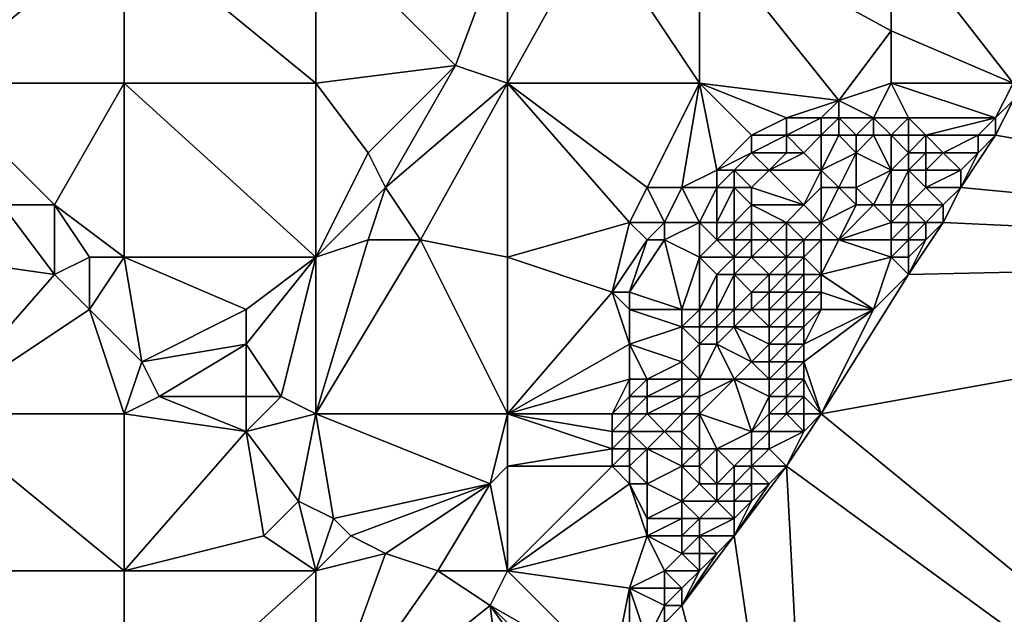
# Model space of a CAD drawing. Units: metres. Extents: x 78750 to 79375, y 345000 to 345500.
# Drawn here: x 79054 to 79110, y 345230 to 345264 of the extents above; entities that cross this region are included whole.
import ezdxf

# ---------------------------------------------------------------- set-up
doc = ezdxf.new("R2010")
doc.units = ezdxf.units.M
doc.layers.add('Terrain', color=15, linetype='Continuous')

msp = doc.modelspace()

# ---------------------------------------------------------------- linework, layer by layer
at = {"layer": 'Terrain'}
for points in [[(79049, 345260, 251.74), (79060, 345260, 251.44), (79060, 345269, 250.94), (79049, 345260, 251.74)], [(79049, 345269, 251.16), (79049, 345260, 251.74), (79060, 345269, 250.94), (79049, 345269, 251.16)], [(79060, 345269, 250.94), (79060, 345260, 251.44), (79071, 345260, 251.19), (79060, 345269, 250.94)], [(79071, 345269, 250.67), (79060, 345269, 250.94), (79071, 345260, 251.19), (79071, 345269, 250.67)], [(79071, 345269, 250.67), (79071, 345260, 251.19), (79079, 345261, 250.92), (79071, 345269, 250.67)], [(79082, 345269, 250.4), (79071, 345269, 250.67), (79079, 345261, 250.92), (79082, 345269, 250.4)], [(79082, 345269, 250.4), (79079, 345261, 250.92), (79082, 345260, 251.06), (79082, 345269, 250.4)], [(79082, 345269, 250.4), (79082, 345260, 251.06), (79087, 345269, 250.4), (79082, 345269, 250.4)], [(79087, 345269, 250.4), (79082, 345260, 251.06), (79093, 345260, 250.48), (79087, 345269, 250.4)], [(79093, 345269, 250.16), (79087, 345269, 250.4), (79093, 345260, 250.48), (79093, 345269, 250.16)], [(79101, 345259, 249.94), (79093, 345269, 250.16), (79093, 345260, 250.48), (79101, 345259, 249.94)], [(79104, 345263, 249.9), (79093, 345269, 250.16), (79101, 345259, 249.94), (79104, 345263, 249.9)], [(79104, 345269, 249.73), (79093, 345269, 250.16), (79104, 345263, 249.9), (79104, 345269, 249.73)], [(79104, 345269, 249.73), (79104, 345263, 249.9), (79111, 345260, 249.87), (79104, 345269, 249.73)], [(79115, 345269, 249.42), (79104, 345269, 249.73), (79111, 345260, 249.87), (79115, 345269, 249.42)], [(79104, 345260, 249.81), (79104, 345263, 249.9), (79101, 345259, 249.94), (79104, 345260, 249.81)], [(79111, 345260, 249.87), (79104, 345263, 249.9), (79104, 345260, 249.81), (79111, 345260, 249.87)], [(79079, 345261, 250.92), (79071, 345260, 251.19), (79074, 345256, 251.43), (79079, 345261, 250.92)], [(79079, 345261, 250.92), (79074, 345256, 251.43), (79075, 345254, 251.41), (79079, 345261, 250.92)], [(79082, 345260, 251.06), (79079, 345261, 250.92), (79075, 345254, 251.41), (79082, 345260, 251.06)], [(79049, 345260, 251.74), (79053, 345253, 252.21), (79056, 345253, 251.88), (79049, 345260, 251.74)], [(79049, 345260, 251.74), (79056, 345253, 251.88), (79060, 345260, 251.44), (79049, 345260, 251.74)], [(79060, 345260, 251.44), (79056, 345253, 251.88), (79060, 345250, 251.99), (79060, 345260, 251.44)], [(79060, 345260, 251.44), (79060, 345250, 251.99), (79071, 345250, 251.8), (79060, 345260, 251.44)], [(79071, 345260, 251.19), (79060, 345260, 251.44), (79071, 345250, 251.8), (79071, 345260, 251.19)], [(79074, 345256, 251.43), (79071, 345260, 251.19), (79071, 345250, 251.8), (79074, 345256, 251.43)], [(79082, 345260, 251.06), (79075, 345254, 251.41), (79077, 345251, 251.71), (79082, 345260, 251.06)], [(79082, 345260, 251.06), (79077, 345251, 251.71), (79082, 345250, 251.52), (79082, 345260, 251.06)], [(79082, 345260, 251.06), (79082, 345250, 251.52), (79089, 345252, 250.96), (79082, 345260, 251.06)], [(79082, 345260, 251.06), (79089, 345252, 250.96), (79090, 345254, 250.84), (79082, 345260, 251.06)], [(79082, 345260, 251.06), (79090, 345254, 250.84), (79093, 345260, 250.48), (79082, 345260, 251.06)], [(79093, 345260, 250.48), (79090, 345254, 250.84), (79092, 345254, 250.55), (79093, 345260, 250.48)], [(79094, 345255, 250.52), (79093, 345260, 250.48), (79092, 345254, 250.55), (79094, 345255, 250.52)], [(79094, 345255, 250.52), (79096, 345257, 250.24), (79093, 345260, 250.48), (79094, 345255, 250.52)], [(79096, 345257, 250.24), (79098, 345258, 250.08), (79093, 345260, 250.48), (79096, 345257, 250.24)], [(79098, 345258, 250.08), (79101, 345259, 249.94), (79093, 345260, 250.48), (79098, 345258, 250.08)], [(79104, 345260, 249.81), (79101, 345259, 249.94), (79103, 345258, 249.65), (79104, 345260, 249.81)], [(79104, 345260, 249.81), (79103, 345258, 249.65), (79105, 345258, 249.49), (79104, 345260, 249.81)], [(79104, 345260, 249.81), (79105, 345258, 249.49), (79110, 345258, 249.78), (79104, 345260, 249.81)], [(79111, 345260, 249.87), (79104, 345260, 249.81), (79110, 345258, 249.78), (79111, 345260, 249.87)], [(79111, 345260, 249.87), (79110, 345258, 249.78), (79111, 345259, 249.89), (79111, 345260, 249.87)], [(79100, 345258, 249.79), (79101, 345259, 249.94), (79098, 345258, 250.08), (79100, 345258, 249.79)], [(79101, 345258, 249.85), (79101, 345259, 249.94), (79100, 345258, 249.79), (79101, 345258, 249.85)], [(79103, 345258, 249.65), (79101, 345259, 249.94), (79101, 345258, 249.85), (79103, 345258, 249.65)], [(79110, 345257, 249.6), (79111, 345259, 249.89), (79110, 345258, 249.78), (79110, 345257, 249.6)], [(79150, 345250, 248.857), (79111, 345259, 249.89), (79110, 345257, 249.6), (79150, 345250, 248.857)], [(79098, 345257, 249.93), (79098, 345258, 250.08), (79096, 345257, 250.24), (79098, 345257, 249.93)], [(79100, 345257, 249.5), (79100, 345258, 249.79), (79098, 345257, 249.93), (79100, 345257, 249.5)], [(79098, 345257, 249.93), (79100, 345258, 249.79), (79098, 345258, 250.08), (79098, 345257, 249.93)], [(79101, 345257, 249.54), (79101, 345258, 249.85), (79100, 345257, 249.5), (79101, 345257, 249.54)], [(79100, 345257, 249.5), (79101, 345258, 249.85), (79100, 345258, 249.79), (79100, 345257, 249.5)], [(79102, 345257, 249.47), (79101, 345258, 249.85), (79101, 345257, 249.54), (79102, 345257, 249.47)], [(79102, 345257, 249.47), (79103, 345258, 249.65), (79101, 345258, 249.85), (79102, 345257, 249.47)], [(79103, 345257, 249.3), (79103, 345258, 249.65), (79102, 345257, 249.47), (79103, 345257, 249.3)], [(79104, 345257, 249.29), (79103, 345258, 249.65), (79103, 345257, 249.3), (79104, 345257, 249.29)], [(79105, 345258, 249.49), (79103, 345258, 249.65), (79104, 345257, 249.29), (79105, 345258, 249.49)], [(79105, 345257, 248.98), (79105, 345258, 249.49), (79104, 345257, 249.29), (79105, 345257, 248.98)], [(79106, 345257, 249.21), (79110, 345258, 249.78), (79105, 345258, 249.49), (79106, 345257, 249.21)], [(79106, 345257, 249.21), (79105, 345258, 249.49), (79105, 345257, 248.98), (79106, 345257, 249.21)], [(79109, 345257, 249.55), (79110, 345258, 249.78), (79106, 345257, 249.21), (79109, 345257, 249.55)], [(79110, 345257, 249.6), (79110, 345258, 249.78), (79109, 345257, 249.55), (79110, 345257, 249.6)], [(79094, 345255, 250.52), (79096, 345256, 250.11), (79096, 345257, 250.24), (79094, 345255, 250.52)], [(79098, 345256, 249.61), (79098, 345257, 249.93), (79096, 345256, 250.11), (79098, 345256, 249.61)], [(79096, 345256, 250.11), (79098, 345257, 249.93), (79096, 345257, 250.24), (79096, 345256, 250.11)], [(79099, 345256, 249.26), (79100, 345257, 249.5), (79098, 345257, 249.93), (79099, 345256, 249.26)], [(79099, 345256, 249.26), (79098, 345257, 249.93), (79098, 345256, 249.61), (79099, 345256, 249.26)], [(79100, 345255, 248.66), (79100, 345257, 249.5), (79099, 345256, 249.26), (79100, 345255, 248.66)], [(79100, 345255, 248.66), (79101, 345257, 249.54), (79100, 345257, 249.5), (79100, 345255, 248.66)], [(79100, 345255, 248.66), (79102, 345256, 248.78), (79101, 345257, 249.54), (79100, 345255, 248.66)], [(79102, 345256, 248.78), (79102, 345257, 249.47), (79101, 345257, 249.54), (79102, 345256, 248.78)], [(79104, 345255, 247.62), (79103, 345257, 249.3), (79102, 345256, 248.78), (79104, 345255, 247.62)], [(79102, 345256, 248.78), (79103, 345257, 249.3), (79102, 345257, 249.47), (79102, 345256, 248.78)], [(79104, 345255, 247.62), (79104, 345257, 249.29), (79103, 345257, 249.3), (79104, 345255, 247.62)], [(79105, 345256, 248.22), (79104, 345257, 249.29), (79104, 345255, 247.62), (79105, 345256, 248.22)], [(79105, 345256, 248.22), (79105, 345257, 248.98), (79104, 345257, 249.29), (79105, 345256, 248.22)], [(79106, 345256, 248.65), (79106, 345257, 249.21), (79105, 345256, 248.22), (79106, 345256, 248.65)], [(79105, 345256, 248.22), (79106, 345257, 249.21), (79105, 345257, 248.98), (79105, 345256, 248.22)], [(79107, 345256, 248.88), (79109, 345257, 249.55), (79106, 345257, 249.21), (79107, 345256, 248.88)], [(79107, 345256, 248.88), (79106, 345257, 249.21), (79106, 345256, 248.65), (79107, 345256, 248.88)], [(79109, 345256, 249.33), (79109, 345257, 249.55), (79107, 345256, 248.88), (79109, 345256, 249.33)], [(79108, 345254, 248.31), (79110, 345257, 249.6), (79109, 345256, 249.33), (79108, 345254, 248.31)], [(79150, 345250, 248.857), (79110, 345257, 249.6), (79108, 345254, 248.31), (79150, 345250, 248.857)], [(79109, 345256, 249.33), (79110, 345257, 249.6), (79109, 345257, 249.55), (79109, 345256, 249.33)], [(79075, 345254, 251.41), (79074, 345256, 251.43), (79071, 345250, 251.8), (79075, 345254, 251.41)], [(79095, 345255, 250.19), (79096, 345256, 250.11), (79094, 345255, 250.52), (79095, 345255, 250.19)], [(79097, 345255, 249.44), (79096, 345256, 250.11), (79095, 345255, 250.19), (79097, 345255, 249.44)], [(79097, 345255, 249.44), (79098, 345256, 249.61), (79096, 345256, 250.11), (79097, 345255, 249.44)], [(79100, 345255, 248.66), (79099, 345256, 249.26), (79097, 345255, 249.44), (79100, 345255, 248.66)], [(79097, 345255, 249.44), (79099, 345256, 249.26), (79098, 345256, 249.61), (79097, 345255, 249.44)], [(79101, 345254, 247.99), (79102, 345256, 248.78), (79100, 345255, 248.66), (79101, 345254, 247.99)], [(79102, 345254, 247.8), (79102, 345256, 248.78), (79101, 345254, 247.99), (79102, 345254, 247.8)], [(79102, 345254, 247.8), (79104, 345255, 247.62), (79102, 345256, 248.78), (79102, 345254, 247.8)], [(79105, 345255, 247.42), (79105, 345256, 248.22), (79104, 345255, 247.62), (79105, 345255, 247.42)], [(79106, 345255, 247.78), (79106, 345256, 248.65), (79105, 345255, 247.42), (79106, 345255, 247.78)], [(79105, 345255, 247.42), (79106, 345256, 248.65), (79105, 345256, 248.22), (79105, 345255, 247.42)], [(79108, 345255, 248.73), (79107, 345256, 248.88), (79106, 345255, 247.78), (79108, 345255, 248.73)], [(79106, 345255, 247.78), (79107, 345256, 248.88), (79106, 345256, 248.65), (79106, 345255, 247.78)], [(79108, 345255, 248.73), (79109, 345256, 249.33), (79107, 345256, 248.88), (79108, 345255, 248.73)], [(79108, 345254, 248.31), (79109, 345256, 249.33), (79108, 345255, 248.73), (79108, 345254, 248.31)], [(79094, 345254, 250.29), (79094, 345255, 250.52), (79092, 345254, 250.55), (79094, 345254, 250.29)], [(79095, 345254, 249.87), (79095, 345255, 250.19), (79094, 345254, 250.29), (79095, 345254, 249.87)], [(79094, 345254, 250.29), (79095, 345255, 250.19), (79094, 345255, 250.52), (79094, 345254, 250.29)], [(79096, 345254, 249.47), (79097, 345255, 249.44), (79095, 345255, 250.19), (79096, 345254, 249.47)], [(79096, 345254, 249.47), (79095, 345255, 250.19), (79095, 345254, 249.87), (79096, 345254, 249.47)], [(79099, 345253, 247.64), (79097, 345255, 249.44), (79096, 345254, 249.47), (79099, 345253, 247.64)], [(79099, 345253, 247.64), (79100, 345255, 248.66), (79097, 345255, 249.44), (79099, 345253, 247.64)], [(79099, 345253, 247.64), (79100, 345254, 248.21), (79100, 345255, 248.66), (79099, 345253, 247.64)], [(79101, 345254, 247.99), (79100, 345255, 248.66), (79100, 345254, 248.21), (79101, 345254, 247.99)], [(79103, 345253, 247), (79104, 345255, 247.62), (79102, 345254, 247.8), (79103, 345253, 247)], [(79104, 345253, 246.56), (79104, 345255, 247.62), (79103, 345253, 247), (79104, 345253, 246.56)], [(79105, 345253, 246.75), (79105, 345255, 247.42), (79104, 345253, 246.56), (79105, 345253, 246.75)], [(79105, 345255, 247.42), (79104, 345255, 247.62), (79104, 345253, 246.56), (79105, 345255, 247.42)], [(79105, 345253, 246.75), (79106, 345254, 247.33), (79105, 345255, 247.42), (79105, 345253, 246.75)], [(79106, 345254, 247.33), (79106, 345255, 247.78), (79105, 345255, 247.42), (79106, 345254, 247.33)], [(79108, 345254, 248.31), (79108, 345255, 248.73), (79106, 345254, 247.33), (79108, 345254, 248.31)], [(79106, 345254, 247.33), (79108, 345255, 248.73), (79106, 345255, 247.78), (79106, 345254, 247.33)], [(79074, 345251, 251.62), (79075, 345254, 251.41), (79071, 345250, 251.8), (79074, 345251, 251.62)], [(79077, 345251, 251.71), (79075, 345254, 251.41), (79074, 345251, 251.62), (79077, 345251, 251.71)], [(79091, 345252, 250.59), (79090, 345254, 250.84), (79089, 345252, 250.96), (79091, 345252, 250.59)], [(79091, 345252, 250.59), (79092, 345254, 250.55), (79090, 345254, 250.84), (79091, 345252, 250.59)], [(79093, 345252, 250.25), (79092, 345254, 250.55), (79091, 345252, 250.59), (79093, 345252, 250.25)], [(79094, 345254, 250.29), (79092, 345254, 250.55), (79093, 345252, 250.25), (79094, 345254, 250.29)], [(79094, 345252, 249.82), (79094, 345254, 250.29), (79093, 345252, 250.25), (79094, 345252, 249.82)], [(79095, 345252, 249.26), (79095, 345254, 249.87), (79094, 345252, 249.82), (79095, 345252, 249.26)], [(79094, 345252, 249.82), (79095, 345254, 249.87), (79094, 345254, 250.29), (79094, 345252, 249.82)], [(79095, 345252, 249.26), (79096, 345253, 249.14), (79095, 345254, 249.87), (79095, 345252, 249.26)], [(79096, 345253, 249.14), (79096, 345254, 249.47), (79095, 345254, 249.87), (79096, 345253, 249.14)], [(79099, 345253, 247.64), (79096, 345254, 249.47), (79096, 345253, 249.14), (79099, 345253, 247.64)], [(79100, 345252, 246.78), (79100, 345254, 248.21), (79099, 345253, 247.64), (79100, 345252, 246.78)], [(79100, 345252, 246.78), (79101, 345254, 247.99), (79100, 345254, 248.21), (79100, 345252, 246.78)], [(79100, 345252, 246.78), (79102, 345253, 247.27), (79101, 345254, 247.99), (79100, 345252, 246.78)], [(79102, 345253, 247.27), (79102, 345254, 247.8), (79101, 345254, 247.99), (79102, 345253, 247.27)], [(79103, 345253, 247), (79102, 345254, 247.8), (79102, 345253, 247.27), (79103, 345253, 247)], [(79107, 345253, 247.26), (79106, 345254, 247.33), (79105, 345253, 246.75), (79107, 345253, 247.26)], [(79107, 345253, 247.26), (79108, 345254, 248.31), (79106, 345254, 247.33), (79107, 345253, 247.26)], [(79107, 345252, 246.66), (79108, 345254, 248.31), (79107, 345253, 247.26), (79107, 345252, 246.66)], [(79150, 345250, 248.857), (79108, 345254, 248.31), (79107, 345252, 246.66), (79150, 345250, 248.857)], [(79056, 345249, 252.39), (79053, 345253, 252.21), (79049, 345250, 252.38), (79056, 345249, 252.39)], [(79056, 345249, 252.39), (79056, 345253, 251.88), (79053, 345253, 252.21), (79056, 345249, 252.39)], [(79056, 345249, 252.39), (79058, 345250, 252.04), (79056, 345253, 251.88), (79056, 345249, 252.39)], [(79060, 345250, 251.99), (79056, 345253, 251.88), (79058, 345250, 252.04), (79060, 345250, 251.99)], [(79096, 345252, 248.59), (79096, 345253, 249.14), (79095, 345252, 249.26), (79096, 345252, 248.59)], [(79098, 345252, 247.13), (79099, 345253, 247.64), (79096, 345253, 249.14), (79098, 345252, 247.13)], [(79098, 345252, 247.13), (79096, 345253, 249.14), (79096, 345252, 248.59), (79098, 345252, 247.13)], [(79100, 345252, 246.78), (79099, 345253, 247.64), (79098, 345252, 247.13), (79100, 345252, 246.78)], [(79101, 345251, 246.61), (79102, 345253, 247.27), (79100, 345252, 246.78), (79101, 345251, 246.61)], [(79101, 345251, 246.61), (79103, 345253, 247), (79102, 345253, 247.27), (79101, 345251, 246.61)], [(79101, 345251, 246.61), (79104, 345252, 246.5), (79103, 345253, 247), (79101, 345251, 246.61)], [(79104, 345252, 246.5), (79104, 345253, 246.56), (79103, 345253, 247), (79104, 345252, 246.5)], [(79105, 345252, 246.63), (79105, 345253, 246.75), (79104, 345252, 246.5), (79105, 345252, 246.63)], [(79105, 345253, 246.75), (79104, 345253, 246.56), (79104, 345252, 246.5), (79105, 345253, 246.75)], [(79106, 345252, 246.56), (79105, 345253, 246.75), (79105, 345252, 246.63), (79106, 345252, 246.56)], [(79106, 345252, 246.56), (79107, 345253, 247.26), (79105, 345253, 246.75), (79106, 345252, 246.56)], [(79107, 345252, 246.66), (79107, 345253, 247.26), (79106, 345252, 246.56), (79107, 345252, 246.66)], [(79088, 345248, 251.12), (79089, 345252, 250.96), (79082, 345250, 251.52), (79088, 345248, 251.12)], [(79088, 345248, 251.12), (79090, 345251, 250.81), (79089, 345252, 250.96), (79088, 345248, 251.12)], [(79090, 345251, 250.81), (79091, 345252, 250.59), (79089, 345252, 250.96), (79090, 345251, 250.81)], [(79091, 345251, 250.55), (79091, 345252, 250.59), (79090, 345251, 250.81), (79091, 345251, 250.55)], [(79093, 345250, 249.78), (79093, 345252, 250.25), (79091, 345251, 250.55), (79093, 345250, 249.78)], [(79091, 345251, 250.55), (79093, 345252, 250.25), (79091, 345252, 250.59), (79091, 345251, 250.55)], [(79094, 345251, 249.61), (79093, 345252, 250.25), (79093, 345250, 249.78), (79094, 345251, 249.61)], [(79094, 345251, 249.61), (79094, 345252, 249.82), (79093, 345252, 250.25), (79094, 345251, 249.61)], [(79095, 345251, 249.1), (79095, 345252, 249.26), (79094, 345251, 249.61), (79095, 345251, 249.1)], [(79094, 345251, 249.61), (79095, 345252, 249.26), (79094, 345252, 249.82), (79094, 345251, 249.61)], [(79096, 345251, 248.24), (79096, 345252, 248.59), (79095, 345251, 249.1), (79096, 345251, 248.24)], [(79095, 345251, 249.1), (79096, 345252, 248.59), (79095, 345252, 249.26), (79095, 345251, 249.1)], [(79097, 345251, 247.22), (79096, 345252, 248.59), (79096, 345251, 248.24), (79097, 345251, 247.22)], [(79097, 345251, 247.22), (79098, 345252, 247.13), (79096, 345252, 248.59), (79097, 345251, 247.22)], [(79098, 345251, 246.71), (79098, 345252, 247.13), (79097, 345251, 247.22), (79098, 345251, 246.71)], [(79099, 345251, 246.63), (79098, 345252, 247.13), (79098, 345251, 246.71), (79099, 345251, 246.63)], [(79099, 345251, 246.63), (79100, 345252, 246.78), (79098, 345252, 247.13), (79099, 345251, 246.63)], [(79100, 345251, 246.55), (79100, 345252, 246.78), (79099, 345251, 246.63), (79100, 345251, 246.55)], [(79101, 345251, 246.61), (79100, 345252, 246.78), (79100, 345251, 246.55), (79101, 345251, 246.61)], [(79104, 345251, 246.39), (79104, 345252, 246.5), (79101, 345251, 246.61), (79104, 345251, 246.39)], [(79105, 345251, 246.41), (79105, 345252, 246.63), (79104, 345251, 246.39), (79105, 345251, 246.41)], [(79105, 345252, 246.63), (79104, 345252, 246.5), (79104, 345251, 246.39), (79105, 345252, 246.63)], [(79105, 345249, 246.38), (79150, 345250, 248.857), (79107, 345252, 246.66), (79105, 345249, 246.38)], [(79105, 345249, 246.38), (79107, 345252, 246.66), (79106, 345251, 246.45), (79105, 345249, 246.38)], [(79106, 345251, 246.45), (79106, 345252, 246.56), (79105, 345251, 246.41), (79106, 345251, 246.45)], [(79105, 345251, 246.41), (79106, 345252, 246.56), (79105, 345252, 246.63), (79105, 345251, 246.41)], [(79106, 345251, 246.45), (79107, 345252, 246.66), (79106, 345252, 246.56), (79106, 345251, 246.45)], [(79071, 345241, 252.28), (79077, 345251, 251.71), (79074, 345251, 251.62), (79071, 345241, 252.28)], [(79071, 345241, 252.28), (79074, 345251, 251.62), (79071, 345250, 251.8), (79071, 345241, 252.28)], [(79082, 345241, 251.74), (79077, 345251, 251.71), (79071, 345241, 252.28), (79082, 345241, 251.74)], [(79082, 345241, 251.74), (79082, 345250, 251.52), (79077, 345251, 251.71), (79082, 345241, 251.74)], [(79089, 345248, 250.93), (79090, 345251, 250.81), (79088, 345248, 251.12), (79089, 345248, 250.93)], [(79092, 345247, 249.81), (79091, 345251, 250.55), (79089, 345248, 250.93), (79092, 345247, 249.81)], [(79089, 345248, 250.93), (79091, 345251, 250.55), (79090, 345251, 250.81), (79089, 345248, 250.93)], [(79092, 345247, 249.81), (79093, 345250, 249.78), (79091, 345251, 250.55), (79092, 345247, 249.81)], [(79095, 345250, 248.88), (79094, 345251, 249.61), (79093, 345250, 249.78), (79095, 345250, 248.88)], [(79095, 345250, 248.88), (79095, 345251, 249.1), (79094, 345251, 249.61), (79095, 345250, 248.88)], [(79096, 345250, 248.07), (79096, 345251, 248.24), (79095, 345250, 248.88), (79096, 345250, 248.07)], [(79095, 345250, 248.88), (79096, 345251, 248.24), (79095, 345251, 249.1), (79095, 345250, 248.88)], [(79098, 345250, 246.56), (79097, 345251, 247.22), (79096, 345250, 248.07), (79098, 345250, 246.56)], [(79096, 345250, 248.07), (79097, 345251, 247.22), (79096, 345251, 248.24), (79096, 345250, 248.07)], [(79098, 345250, 246.56), (79098, 345251, 246.71), (79097, 345251, 247.22), (79098, 345250, 246.56)], [(79099, 345250, 246.33), (79099, 345251, 246.63), (79098, 345250, 246.56), (79099, 345250, 246.33)], [(79098, 345250, 246.56), (79099, 345251, 246.63), (79098, 345251, 246.71), (79098, 345250, 246.56)], [(79100, 345249, 246.25), (79100, 345251, 246.55), (79099, 345250, 246.33), (79100, 345249, 246.25)], [(79099, 345250, 246.33), (79100, 345251, 246.55), (79099, 345251, 246.63), (79099, 345250, 246.33)], [(79100, 345249, 246.25), (79101, 345251, 246.61), (79100, 345251, 246.55), (79100, 345249, 246.25)], [(79100, 345249, 246.25), (79104, 345250, 246.38), (79101, 345251, 246.61), (79100, 345249, 246.25)], [(79104, 345250, 246.38), (79104, 345251, 246.39), (79101, 345251, 246.61), (79104, 345250, 246.38)], [(79105, 345250, 246.41), (79105, 345251, 246.41), (79104, 345250, 246.38), (79105, 345250, 246.41)], [(79105, 345251, 246.41), (79104, 345251, 246.39), (79104, 345250, 246.38), (79105, 345251, 246.41)], [(79105, 345249, 246.38), (79106, 345251, 246.45), (79105, 345250, 246.41), (79105, 345249, 246.38)], [(79105, 345250, 246.41), (79106, 345251, 246.45), (79105, 345251, 246.41), (79105, 345250, 246.41)], [(79049, 345241, 252.42), (79056, 345249, 252.39), (79049, 345250, 252.38), (79049, 345241, 252.42)], [(79058, 345247, 252.43), (79058, 345250, 252.04), (79056, 345249, 252.39), (79058, 345247, 252.43)], [(79058, 345247, 252.43), (79060, 345250, 251.99), (79058, 345250, 252.04), (79058, 345247, 252.43)], [(79061, 345244, 252.46), (79060, 345250, 251.99), (79058, 345247, 252.43), (79061, 345244, 252.46)], [(79061, 345244, 252.46), (79067, 345247, 251.9), (79060, 345250, 251.99), (79061, 345244, 252.46)], [(79067, 345247, 251.9), (79071, 345250, 251.8), (79060, 345250, 251.99), (79067, 345247, 251.9)], [(79069, 345242, 252.21), (79071, 345250, 251.8), (79067, 345245, 252.1), (79069, 345242, 252.21)], [(79067, 345245, 252.1), (79071, 345250, 251.8), (79067, 345247, 251.9), (79067, 345245, 252.1)], [(79071, 345241, 252.28), (79071, 345250, 251.8), (79069, 345242, 252.21), (79071, 345241, 252.28)], [(79082, 345241, 251.74), (79088, 345248, 251.12), (79082, 345250, 251.52), (79082, 345241, 251.74)], [(79093, 345247, 249.26), (79093, 345250, 249.78), (79092, 345247, 249.81), (79093, 345247, 249.26)], [(79094, 345249, 249.12), (79095, 345250, 248.88), (79093, 345250, 249.78), (79094, 345249, 249.12)], [(79094, 345249, 249.12), (79093, 345250, 249.78), (79093, 345247, 249.26), (79094, 345249, 249.12)], [(79095, 345249, 248.2), (79095, 345250, 248.88), (79094, 345249, 249.12), (79095, 345249, 248.2)], [(79097, 345249, 246.68), (79096, 345250, 248.07), (79095, 345249, 248.2), (79097, 345249, 246.68)], [(79095, 345249, 248.2), (79096, 345250, 248.07), (79095, 345250, 248.88), (79095, 345249, 248.2)], [(79097, 345249, 246.68), (79098, 345250, 246.56), (79096, 345250, 248.07), (79097, 345249, 246.68)], [(79098, 345249, 246.4), (79098, 345250, 246.56), (79097, 345249, 246.68), (79098, 345249, 246.4)], [(79099, 345249, 246.18), (79099, 345250, 246.33), (79098, 345249, 246.4), (79099, 345249, 246.18)], [(79098, 345249, 246.4), (79099, 345250, 246.33), (79098, 345250, 246.56), (79098, 345249, 246.4)], [(79100, 345249, 246.25), (79099, 345250, 246.33), (79099, 345249, 246.18), (79100, 345249, 246.25)], [(79103, 345247, 246.2), (79104, 345250, 246.38), (79100, 345249, 246.25), (79103, 345247, 246.2)], [(79105, 345249, 246.38), (79100, 345241, 246.16), (79150, 345250, 248.857), (79105, 345249, 246.38)], [(79150, 345200, 251.385), (79150, 345250, 248.857), (79100, 345241, 246.16), (79150, 345200, 251.385)], [(79105, 345249, 246.38), (79104, 345250, 246.38), (79103, 345247, 246.2), (79105, 345249, 246.38)], [(79105, 345249, 246.38), (79105, 345250, 246.41), (79104, 345250, 246.38), (79105, 345249, 246.38)], [(79049, 345241, 252.42), (79058, 345247, 252.43), (79056, 345249, 252.39), (79049, 345241, 252.42)], [(79094, 345247, 248.43), (79094, 345249, 249.12), (79093, 345247, 249.26), (79094, 345247, 248.43)], [(79095, 345247, 247.56), (79095, 345249, 248.2), (79094, 345247, 248.43), (79095, 345247, 247.56)], [(79094, 345247, 248.43), (79095, 345249, 248.2), (79094, 345249, 249.12), (79094, 345247, 248.43)], [(79095, 345247, 247.56), (79096, 345248, 246.82), (79095, 345249, 248.2), (79095, 345247, 247.56)], [(79096, 345248, 246.82), (79097, 345249, 246.68), (79095, 345249, 248.2), (79096, 345248, 246.82)], [(79097, 345248, 246.45), (79097, 345249, 246.68), (79096, 345248, 246.82), (79097, 345248, 246.45)], [(79098, 345248, 246.19), (79098, 345249, 246.4), (79097, 345248, 246.45), (79098, 345248, 246.19)], [(79097, 345248, 246.45), (79098, 345249, 246.4), (79097, 345249, 246.68), (79097, 345248, 246.45)], [(79099, 345248, 246.16), (79099, 345249, 246.18), (79098, 345248, 246.19), (79099, 345248, 246.16)], [(79098, 345248, 246.19), (79099, 345249, 246.18), (79098, 345249, 246.4), (79098, 345248, 246.19)], [(79100, 345248, 246.21), (79100, 345249, 246.25), (79099, 345248, 246.16), (79100, 345248, 246.21)], [(79099, 345248, 246.16), (79100, 345249, 246.25), (79099, 345249, 246.18), (79099, 345248, 246.16)], [(79103, 345247, 246.2), (79100, 345249, 246.25), (79100, 345248, 246.21), (79103, 345247, 246.2)], [(79105, 345249, 246.38), (79103, 345247, 246.2), (79100, 345241, 246.16), (79105, 345249, 246.38)], [(79082, 345241, 251.74), (79089, 345245, 251.1), (79088, 345248, 251.12), (79082, 345241, 251.74)], [(79089, 345245, 251.1), (79089, 345247, 250.95), (79088, 345248, 251.12), (79089, 345245, 251.1)], [(79089, 345247, 250.95), (79089, 345248, 250.93), (79088, 345248, 251.12), (79089, 345247, 250.95)], [(79092, 345247, 249.81), (79089, 345248, 250.93), (79089, 345247, 250.95), (79092, 345247, 249.81)], [(79096, 345247, 246.98), (79096, 345248, 246.82), (79095, 345247, 247.56), (79096, 345247, 246.98)], [(79097, 345247, 246.51), (79097, 345248, 246.45), (79096, 345247, 246.98), (79097, 345247, 246.51)], [(79096, 345247, 246.98), (79097, 345248, 246.45), (79096, 345248, 246.82), (79096, 345247, 246.98)], [(79098, 345247, 246.27), (79098, 345248, 246.19), (79097, 345247, 246.51), (79098, 345247, 246.27)], [(79097, 345247, 246.51), (79098, 345248, 246.19), (79097, 345248, 246.45), (79097, 345247, 246.51)], [(79099, 345247, 246.13), (79099, 345248, 246.16), (79098, 345247, 246.27), (79099, 345247, 246.13)], [(79098, 345247, 246.27), (79099, 345248, 246.16), (79098, 345248, 246.19), (79098, 345247, 246.27)], [(79100, 345247, 246.21), (79100, 345248, 246.21), (79099, 345247, 246.13), (79100, 345247, 246.21)], [(79099, 345247, 246.13), (79100, 345248, 246.21), (79099, 345248, 246.16), (79099, 345247, 246.13)], [(79103, 345247, 246.2), (79100, 345248, 246.21), (79100, 345247, 246.21), (79103, 345247, 246.2)], [(79049, 345241, 252.42), (79060, 345241, 252.46), (79058, 345247, 252.43), (79049, 345241, 252.42)], [(79061, 345244, 252.46), (79058, 345247, 252.43), (79060, 345241, 252.46), (79061, 345244, 252.46)], [(79061, 345244, 252.46), (79067, 345245, 252.1), (79067, 345247, 251.9), (79061, 345244, 252.46)], [(79089, 345245, 251.1), (79092, 345246, 250.01), (79089, 345247, 250.95), (79089, 345245, 251.1)], [(79092, 345246, 250.01), (79092, 345247, 249.81), (79089, 345247, 250.95), (79092, 345246, 250.01)], [(79093, 345246, 249.39), (79093, 345247, 249.26), (79092, 345246, 250.01), (79093, 345246, 249.39)], [(79092, 345246, 250.01), (79093, 345247, 249.26), (79092, 345247, 249.81), (79092, 345246, 250.01)], [(79094, 345246, 248.51), (79094, 345247, 248.43), (79093, 345246, 249.39), (79094, 345246, 248.51)], [(79094, 345247, 248.43), (79093, 345247, 249.26), (79093, 345246, 249.39), (79094, 345247, 248.43)], [(79095, 345246, 247.82), (79095, 345247, 247.56), (79094, 345246, 248.51), (79095, 345246, 247.82)], [(79094, 345246, 248.51), (79095, 345247, 247.56), (79094, 345247, 248.43), (79094, 345246, 248.51)], [(79097, 345246, 246.39), (79096, 345247, 246.98), (79095, 345246, 247.82), (79097, 345246, 246.39)], [(79095, 345246, 247.82), (79096, 345247, 246.98), (79095, 345247, 247.56), (79095, 345246, 247.82)], [(79097, 345246, 246.39), (79097, 345247, 246.51), (79096, 345247, 246.98), (79097, 345246, 246.39)], [(79098, 345246, 246.3), (79098, 345247, 246.27), (79097, 345246, 246.39), (79098, 345246, 246.3)], [(79097, 345246, 246.39), (79098, 345247, 246.27), (79097, 345247, 246.51), (79097, 345246, 246.39)], [(79099, 345246, 246.2), (79099, 345247, 246.13), (79098, 345246, 246.3), (79099, 345246, 246.2)], [(79098, 345246, 246.3), (79099, 345247, 246.13), (79098, 345247, 246.27), (79098, 345246, 246.3)], [(79100, 345241, 246.16), (79103, 345247, 246.2), (79099, 345244, 246.17), (79100, 345241, 246.16)], [(79099, 345244, 246.17), (79103, 345247, 246.2), (79099, 345245, 246.16), (79099, 345244, 246.17)], [(79099, 345245, 246.16), (79100, 345247, 246.21), (79099, 345246, 246.2), (79099, 345245, 246.16)], [(79099, 345245, 246.16), (79103, 345247, 246.2), (79100, 345247, 246.21), (79099, 345245, 246.16)], [(79099, 345246, 246.2), (79100, 345247, 246.21), (79099, 345247, 246.13), (79099, 345246, 246.2)], [(79092, 345244, 250.03), (79092, 345246, 250.01), (79089, 345245, 251.1), (79092, 345244, 250.03)], [(79092, 345244, 250.03), (79093, 345245, 249.48), (79092, 345246, 250.01), (79092, 345244, 250.03)], [(79093, 345245, 249.48), (79093, 345246, 249.39), (79092, 345246, 250.01), (79093, 345245, 249.48)], [(79094, 345245, 248.69), (79094, 345246, 248.51), (79093, 345245, 249.48), (79094, 345245, 248.69)], [(79094, 345246, 248.51), (79093, 345246, 249.39), (79093, 345245, 249.48), (79094, 345246, 248.51)], [(79096, 345244, 247.09), (79095, 345246, 247.82), (79094, 345245, 248.69), (79096, 345244, 247.09)], [(79094, 345245, 248.69), (79095, 345246, 247.82), (79094, 345246, 248.51), (79094, 345245, 248.69)], [(79096, 345244, 247.09), (79097, 345245, 246.38), (79095, 345246, 247.82), (79096, 345244, 247.09)], [(79097, 345245, 246.38), (79097, 345246, 246.39), (79095, 345246, 247.82), (79097, 345245, 246.38)], [(79098, 345245, 246.23), (79098, 345246, 246.3), (79097, 345245, 246.38), (79098, 345245, 246.23)], [(79097, 345245, 246.38), (79098, 345246, 246.3), (79097, 345246, 246.39), (79097, 345245, 246.38)], [(79099, 345245, 246.16), (79099, 345246, 246.2), (79098, 345245, 246.23), (79099, 345245, 246.16)], [(79098, 345245, 246.23), (79099, 345246, 246.2), (79098, 345246, 246.3), (79098, 345245, 246.23)], [(79062, 345242, 252.51), (79067, 345245, 252.1), (79061, 345244, 252.46), (79062, 345242, 252.51)], [(79067, 345242, 252.36), (79067, 345245, 252.1), (79062, 345242, 252.51), (79067, 345242, 252.36)], [(79069, 345242, 252.21), (79067, 345245, 252.1), (79067, 345242, 252.36), (79069, 345242, 252.21)], [(79082, 345241, 251.74), (79089, 345243, 251.14), (79089, 345245, 251.1), (79082, 345241, 251.74)], [(79090, 345243, 250.84), (79089, 345245, 251.1), (79089, 345243, 251.14), (79090, 345243, 250.84)], [(79090, 345243, 250.84), (79092, 345244, 250.03), (79089, 345245, 251.1), (79090, 345243, 250.84)], [(79093, 345243, 249.21), (79093, 345245, 249.48), (79092, 345244, 250.03), (79093, 345243, 249.21)], [(79095, 345243, 248.04), (79094, 345245, 248.69), (79093, 345243, 249.21), (79095, 345243, 248.04)], [(79094, 345245, 248.69), (79093, 345245, 249.48), (79093, 345243, 249.21), (79094, 345245, 248.69)], [(79095, 345243, 248.04), (79096, 345244, 247.09), (79094, 345245, 248.69), (79095, 345243, 248.04)], [(79097, 345244, 246.4), (79097, 345245, 246.38), (79096, 345244, 247.09), (79097, 345244, 246.4)], [(79098, 345244, 246.16), (79098, 345245, 246.23), (79097, 345244, 246.4), (79098, 345244, 246.16)], [(79097, 345244, 246.4), (79098, 345245, 246.23), (79097, 345245, 246.38), (79097, 345244, 246.4)], [(79099, 345244, 246.17), (79099, 345245, 246.16), (79098, 345244, 246.16), (79099, 345244, 246.17)], [(79098, 345244, 246.16), (79099, 345245, 246.16), (79098, 345245, 246.23), (79098, 345244, 246.16)], [(79062, 345242, 252.51), (79061, 345244, 252.46), (79060, 345241, 252.46), (79062, 345242, 252.51)], [(79092, 345243, 249.93), (79092, 345244, 250.03), (79090, 345243, 250.84), (79092, 345243, 249.93)], [(79093, 345243, 249.21), (79092, 345244, 250.03), (79092, 345243, 249.93), (79093, 345243, 249.21)], [(79097, 345243, 246.3), (79096, 345244, 247.09), (79095, 345243, 248.04), (79097, 345243, 246.3)], [(79097, 345243, 246.3), (79097, 345244, 246.4), (79096, 345244, 247.09), (79097, 345243, 246.3)], [(79098, 345243, 246.13), (79098, 345244, 246.16), (79097, 345243, 246.3), (79098, 345243, 246.13)], [(79097, 345243, 246.3), (79098, 345244, 246.16), (79097, 345244, 246.4), (79097, 345243, 246.3)], [(79099, 345243, 246.13), (79099, 345244, 246.17), (79098, 345243, 246.13), (79099, 345243, 246.13)], [(79098, 345243, 246.13), (79099, 345244, 246.17), (79098, 345244, 246.16), (79098, 345243, 246.13)], [(79100, 345241, 246.16), (79099, 345244, 246.17), (79099, 345243, 246.13), (79100, 345241, 246.16)], [(79082, 345241, 251.74), (79088, 345241, 251.36), (79089, 345243, 251.14), (79082, 345241, 251.74)], [(79088, 345241, 251.36), (79089, 345242, 251.14), (79089, 345243, 251.14), (79088, 345241, 251.36)], [(79090, 345242, 250.77), (79090, 345243, 250.84), (79089, 345242, 251.14), (79090, 345242, 250.77)], [(79089, 345242, 251.14), (79090, 345243, 250.84), (79089, 345243, 251.14), (79089, 345242, 251.14)], [(79092, 345242, 249.98), (79092, 345243, 249.93), (79090, 345242, 250.77), (79092, 345242, 249.98)], [(79090, 345242, 250.77), (79092, 345243, 249.93), (79090, 345243, 250.84), (79090, 345242, 250.77)], [(79093, 345242, 249.3), (79093, 345243, 249.21), (79092, 345242, 249.98), (79093, 345242, 249.3)], [(79092, 345242, 249.98), (79093, 345243, 249.21), (79092, 345243, 249.93), (79092, 345242, 249.98)], [(79096, 345240, 247.45), (79095, 345243, 248.04), (79093, 345241, 249.49), (79096, 345240, 247.45)], [(79095, 345243, 248.04), (79093, 345243, 249.21), (79093, 345242, 249.3), (79095, 345243, 248.04)], [(79095, 345243, 248.04), (79093, 345242, 249.3), (79093, 345241, 249.49), (79095, 345243, 248.04)], [(79096, 345240, 247.45), (79097, 345242, 246.28), (79095, 345243, 248.04), (79096, 345240, 247.45)], [(79097, 345242, 246.28), (79097, 345243, 246.3), (79095, 345243, 248.04), (79097, 345242, 246.28)], [(79098, 345242, 246.17), (79098, 345243, 246.13), (79097, 345242, 246.28), (79098, 345242, 246.17)], [(79097, 345242, 246.28), (79098, 345243, 246.13), (79097, 345243, 246.3), (79097, 345242, 246.28)], [(79099, 345242, 246.14), (79099, 345243, 246.13), (79098, 345242, 246.17), (79099, 345242, 246.14)], [(79098, 345242, 246.17), (79099, 345243, 246.13), (79098, 345243, 246.13), (79098, 345242, 246.17)], [(79100, 345241, 246.16), (79099, 345243, 246.13), (79099, 345242, 246.14), (79100, 345241, 246.16)], [(79067, 345240, 252.51), (79062, 345242, 252.51), (79060, 345241, 252.46), (79067, 345240, 252.51)], [(79067, 345240, 252.51), (79067, 345242, 252.36), (79062, 345242, 252.51), (79067, 345240, 252.51)], [(79067, 345240, 252.51), (79071, 345241, 252.28), (79069, 345242, 252.21), (79067, 345240, 252.51)], [(79067, 345240, 252.51), (79069, 345242, 252.21), (79067, 345242, 252.36), (79067, 345240, 252.51)], [(79089, 345241, 251.14), (79089, 345242, 251.14), (79088, 345241, 251.36), (79089, 345241, 251.14)], [(79090, 345241, 250.8), (79090, 345242, 250.77), (79089, 345241, 251.14), (79090, 345241, 250.8)], [(79089, 345241, 251.14), (79090, 345242, 250.77), (79089, 345242, 251.14), (79089, 345241, 251.14)], [(79092, 345241, 250.13), (79092, 345242, 249.98), (79090, 345241, 250.8), (79092, 345241, 250.13)], [(79090, 345241, 250.8), (79092, 345242, 249.98), (79090, 345242, 250.77), (79090, 345241, 250.8)], [(79093, 345241, 249.49), (79093, 345242, 249.3), (79092, 345241, 250.13), (79093, 345241, 249.49)], [(79092, 345241, 250.13), (79093, 345242, 249.3), (79092, 345242, 249.98), (79092, 345241, 250.13)], [(79096, 345240, 247.45), (79097, 345241, 246.77), (79097, 345242, 246.28), (79096, 345240, 247.45)], [(79098, 345241, 246.36), (79098, 345242, 246.17), (79097, 345241, 246.77), (79098, 345241, 246.36)], [(79097, 345241, 246.77), (79098, 345242, 246.17), (79097, 345242, 246.28), (79097, 345241, 246.77)], [(79099, 345241, 246.19), (79099, 345242, 246.14), (79098, 345241, 246.36), (79099, 345241, 246.19)], [(79098, 345241, 246.36), (79099, 345242, 246.14), (79098, 345242, 246.17), (79098, 345241, 246.36)], [(79100, 345241, 246.16), (79099, 345242, 246.14), (79099, 345241, 246.19), (79100, 345241, 246.16)], [(79049, 345232, 252.42), (79060, 345232, 252.37), (79049, 345241, 252.42), (79049, 345232, 252.42)], [(79049, 345241, 252.42), (79060, 345232, 252.37), (79060, 345241, 252.46), (79049, 345241, 252.42)], [(79067, 345240, 252.51), (79060, 345241, 252.46), (79060, 345232, 252.37), (79067, 345240, 252.51)], [(79070, 345236, 252.48), (79071, 345241, 252.28), (79067, 345240, 252.51), (79070, 345236, 252.48)], [(79072, 345235, 252.47), (79071, 345241, 252.28), (79070, 345236, 252.48), (79072, 345235, 252.47)], [(79072, 345235, 252.47), (79081, 345237, 251.84), (79071, 345241, 252.28), (79072, 345235, 252.47)], [(79081, 345237, 251.84), (79082, 345241, 251.74), (79071, 345241, 252.28), (79081, 345237, 251.84)], [(79081, 345237, 251.84), (79082, 345238, 251.79), (79082, 345241, 251.74), (79081, 345237, 251.84)], [(79082, 345238, 251.79), (79088, 345239, 251.47), (79082, 345241, 251.74), (79082, 345238, 251.79)], [(79088, 345239, 251.47), (79088, 345240, 251.4), (79082, 345241, 251.74), (79088, 345239, 251.47)], [(79088, 345240, 251.4), (79088, 345241, 251.36), (79082, 345241, 251.74), (79088, 345240, 251.4)], [(79089, 345240, 251.17), (79089, 345241, 251.14), (79088, 345240, 251.4), (79089, 345240, 251.17)], [(79088, 345240, 251.4), (79089, 345241, 251.14), (79088, 345241, 251.36), (79088, 345240, 251.4)], [(79091, 345240, 250.53), (79090, 345241, 250.8), (79089, 345240, 251.17), (79091, 345240, 250.53)], [(79089, 345240, 251.17), (79090, 345241, 250.8), (79089, 345241, 251.14), (79089, 345240, 251.17)], [(79091, 345240, 250.53), (79092, 345241, 250.13), (79090, 345241, 250.8), (79091, 345240, 250.53)], [(79092, 345240, 250.29), (79092, 345241, 250.13), (79091, 345240, 250.53), (79092, 345240, 250.29)], [(79093, 345239, 249.77), (79093, 345241, 249.49), (79092, 345240, 250.29), (79093, 345239, 249.77)], [(79092, 345240, 250.29), (79093, 345241, 249.49), (79092, 345241, 250.13), (79092, 345240, 250.29)], [(79094, 345239, 248.83), (79096, 345240, 247.45), (79093, 345241, 249.49), (79094, 345239, 248.83)], [(79094, 345239, 248.83), (79093, 345241, 249.49), (79093, 345239, 249.77), (79094, 345239, 248.83)], [(79097, 345240, 247.11), (79097, 345241, 246.77), (79096, 345240, 247.45), (79097, 345240, 247.11)], [(79099, 345240, 246.32), (79098, 345241, 246.36), (79097, 345240, 247.11), (79099, 345240, 246.32)], [(79097, 345240, 247.11), (79098, 345241, 246.36), (79097, 345241, 246.77), (79097, 345240, 247.11)], [(79098, 345238, 247.03), (79100, 345241, 246.16), (79099, 345240, 246.32), (79098, 345238, 247.03)], [(79099, 345240, 246.32), (79099, 345241, 246.19), (79098, 345241, 246.36), (79099, 345240, 246.32)], [(79150, 345200, 251.385), (79100, 345241, 246.16), (79098, 345238, 247.03), (79150, 345200, 251.385)], [(79099, 345240, 246.32), (79100, 345241, 246.16), (79099, 345241, 246.19), (79099, 345240, 246.32)], [(79068, 345234, 252.32), (79067, 345240, 252.51), (79060, 345232, 252.37), (79068, 345234, 252.32)], [(79068, 345234, 252.32), (79070, 345236, 252.48), (79067, 345240, 252.51), (79068, 345234, 252.32)], [(79089, 345239, 251.24), (79089, 345240, 251.17), (79088, 345239, 251.47), (79089, 345239, 251.24)], [(79088, 345239, 251.47), (79089, 345240, 251.17), (79088, 345240, 251.4), (79088, 345239, 251.47)], [(79090, 345239, 250.92), (79091, 345240, 250.53), (79089, 345240, 251.17), (79090, 345239, 250.92)], [(79090, 345239, 250.92), (79089, 345240, 251.17), (79089, 345239, 251.24), (79090, 345239, 250.92)], [(79092, 345239, 250.48), (79091, 345240, 250.53), (79090, 345239, 250.92), (79092, 345239, 250.48)], [(79092, 345239, 250.48), (79092, 345240, 250.29), (79091, 345240, 250.53), (79092, 345239, 250.48)], [(79093, 345239, 249.77), (79092, 345240, 250.29), (79092, 345239, 250.48), (79093, 345239, 249.77)], [(79096, 345239, 247.49), (79096, 345240, 247.45), (79094, 345239, 248.83), (79096, 345239, 247.49)], [(79097, 345239, 247.39), (79097, 345240, 247.11), (79096, 345239, 247.49), (79097, 345239, 247.39)], [(79096, 345239, 247.49), (79097, 345240, 247.11), (79096, 345240, 247.45), (79096, 345239, 247.49)], [(79098, 345238, 247.03), (79099, 345240, 246.32), (79097, 345239, 247.39), (79098, 345238, 247.03)], [(79097, 345239, 247.39), (79099, 345240, 246.32), (79097, 345240, 247.11), (79097, 345239, 247.39)], [(79082, 345238, 251.79), (79088, 345238, 251.53), (79088, 345239, 251.47), (79082, 345238, 251.79)], [(79089, 345238, 251.35), (79089, 345239, 251.24), (79088, 345238, 251.53), (79089, 345238, 251.35)], [(79088, 345238, 251.53), (79089, 345239, 251.24), (79088, 345239, 251.47), (79088, 345238, 251.53)], [(79090, 345237, 251.21), (79090, 345239, 250.92), (79089, 345238, 251.35), (79090, 345237, 251.21)], [(79089, 345238, 251.35), (79090, 345239, 250.92), (79089, 345239, 251.24), (79089, 345238, 251.35)], [(79090, 345237, 251.21), (79092, 345238, 250.36), (79090, 345239, 250.92), (79090, 345237, 251.21)], [(79092, 345238, 250.36), (79092, 345239, 250.48), (79090, 345239, 250.92), (79092, 345238, 250.36)], [(79093, 345238, 249.54), (79093, 345239, 249.77), (79092, 345238, 250.36), (79093, 345238, 249.54)], [(79092, 345238, 250.36), (79093, 345239, 249.77), (79092, 345239, 250.48), (79092, 345238, 250.36)], [(79094, 345237, 248.41), (79094, 345239, 248.83), (79093, 345238, 249.54), (79094, 345237, 248.41)], [(79094, 345239, 248.83), (79093, 345239, 249.77), (79093, 345238, 249.54), (79094, 345239, 248.83)], [(79094, 345237, 248.41), (79095, 345238, 247.69), (79094, 345239, 248.83), (79094, 345237, 248.41)], [(79095, 345238, 247.69), (79096, 345239, 247.49), (79094, 345239, 248.83), (79095, 345238, 247.69)], [(79096, 345238, 247.6), (79096, 345239, 247.49), (79095, 345238, 247.69), (79096, 345238, 247.6)], [(79098, 345238, 247.03), (79097, 345239, 247.39), (79096, 345238, 247.6), (79098, 345238, 247.03)], [(79096, 345238, 247.6), (79097, 345239, 247.39), (79096, 345239, 247.49), (79096, 345238, 247.6)], [(79082, 345232, 252.1), (79082, 345238, 251.79), (79081, 345237, 251.84), (79082, 345232, 252.1)], [(79082, 345232, 252.1), (79089, 345237, 251.47), (79088, 345238, 251.53), (79082, 345232, 252.1)], [(79082, 345232, 252.1), (79088, 345238, 251.53), (79082, 345238, 251.79), (79082, 345232, 252.1)], [(79089, 345237, 251.47), (79089, 345238, 251.35), (79088, 345238, 251.53), (79089, 345237, 251.47)], [(79090, 345237, 251.21), (79089, 345238, 251.35), (79089, 345237, 251.47), (79090, 345237, 251.21)], [(79092, 345236, 250.24), (79092, 345238, 250.36), (79090, 345237, 251.21), (79092, 345236, 250.24)], [(79092, 345236, 250.24), (79093, 345237, 249.26), (79092, 345238, 250.36), (79092, 345236, 250.24)], [(79093, 345237, 249.26), (79093, 345238, 249.54), (79092, 345238, 250.36), (79093, 345237, 249.26)], [(79094, 345237, 248.41), (79093, 345238, 249.54), (79093, 345237, 249.26), (79094, 345237, 248.41)], [(79095, 345237, 247.84), (79095, 345238, 247.69), (79094, 345237, 248.41), (79095, 345237, 247.84)], [(79100, 345200, 251.442), (79098, 345238, 247.03), (79095, 345234, 248.51), (79100, 345200, 251.442)], [(79095, 345234, 248.51), (79098, 345238, 247.03), (79097, 345237, 247.64), (79095, 345234, 248.51)], [(79096, 345237, 247.78), (79096, 345238, 247.6), (79095, 345237, 247.84), (79096, 345237, 247.78)], [(79095, 345237, 247.84), (79096, 345238, 247.6), (79095, 345238, 247.69), (79095, 345237, 247.84)], [(79097, 345237, 247.64), (79098, 345238, 247.03), (79096, 345238, 247.6), (79097, 345237, 247.64)], [(79097, 345237, 247.64), (79096, 345238, 247.6), (79096, 345237, 247.78), (79097, 345237, 247.64)], [(79150, 345200, 251.385), (79098, 345238, 247.03), (79100, 345200, 251.442), (79150, 345200, 251.385)], [(79073, 345234, 252.44), (79081, 345237, 251.84), (79072, 345235, 252.47), (79073, 345234, 252.44)], [(79075, 345233, 252.38), (79081, 345237, 251.84), (79073, 345234, 252.44), (79075, 345233, 252.38)], [(79078, 345232, 252.28), (79081, 345237, 251.84), (79075, 345233, 252.38), (79078, 345232, 252.28)], [(79082, 345232, 252.1), (79081, 345237, 251.84), (79078, 345232, 252.28), (79082, 345232, 252.1)], [(79082, 345232, 252.1), (79090, 345234, 251.61), (79089, 345237, 251.47), (79082, 345232, 252.1)], [(79090, 345234, 251.61), (79090, 345235, 251.53), (79089, 345237, 251.47), (79090, 345234, 251.61)], [(79090, 345235, 251.53), (79090, 345237, 251.21), (79089, 345237, 251.47), (79090, 345235, 251.53)], [(79090, 345235, 251.53), (79092, 345236, 250.24), (79090, 345237, 251.21), (79090, 345235, 251.53)], [(79094, 345236, 248.83), (79093, 345237, 249.26), (79092, 345236, 250.24), (79094, 345236, 248.83)], [(79094, 345236, 248.83), (79094, 345237, 248.41), (79093, 345237, 249.26), (79094, 345236, 248.83)], [(79095, 345236, 248.15), (79095, 345237, 247.84), (79094, 345236, 248.83), (79095, 345236, 248.15)], [(79094, 345236, 248.83), (79095, 345237, 247.84), (79094, 345237, 248.41), (79094, 345236, 248.83)], [(79095, 345234, 248.51), (79097, 345237, 247.64), (79096, 345236, 247.8), (79095, 345234, 248.51)], [(79096, 345236, 247.8), (79096, 345237, 247.78), (79095, 345236, 248.15), (79096, 345236, 247.8)], [(79095, 345236, 248.15), (79096, 345237, 247.78), (79095, 345237, 247.84), (79095, 345236, 248.15)], [(79096, 345236, 247.8), (79097, 345237, 247.64), (79096, 345237, 247.78), (79096, 345236, 247.8)], [(79071, 345232, 252.27), (79070, 345236, 252.48), (79068, 345234, 252.32), (79071, 345232, 252.27)], [(79072, 345235, 252.47), (79070, 345236, 252.48), (79071, 345232, 252.27), (79072, 345235, 252.47)], [(79092, 345235, 250.72), (79092, 345236, 250.24), (79090, 345235, 251.53), (79092, 345235, 250.72)], [(79093, 345235, 250.16), (79092, 345236, 250.24), (79092, 345235, 250.72), (79093, 345235, 250.16)], [(79094, 345236, 248.83), (79092, 345236, 250.24), (79093, 345235, 250.16), (79094, 345236, 248.83)], [(79095, 345235, 248.32), (79094, 345236, 248.83), (79093, 345235, 250.16), (79095, 345235, 248.32)], [(79095, 345235, 248.32), (79095, 345236, 248.15), (79094, 345236, 248.83), (79095, 345235, 248.32)], [(79095, 345234, 248.51), (79096, 345236, 247.8), (79095, 345235, 248.32), (79095, 345234, 248.51)], [(79095, 345235, 248.32), (79096, 345236, 247.8), (79095, 345236, 248.15), (79095, 345235, 248.32)], [(79073, 345234, 252.44), (79072, 345235, 252.47), (79071, 345232, 252.27), (79073, 345234, 252.44)], [(79092, 345234, 251.18), (79092, 345235, 250.72), (79090, 345234, 251.61), (79092, 345234, 251.18)], [(79090, 345234, 251.61), (79092, 345235, 250.72), (79090, 345235, 251.53), (79090, 345234, 251.61)], [(79093, 345234, 250.49), (79093, 345235, 250.16), (79092, 345234, 251.18), (79093, 345234, 250.49)], [(79092, 345234, 251.18), (79093, 345235, 250.16), (79092, 345235, 250.72), (79092, 345234, 251.18)], [(79095, 345234, 248.51), (79095, 345235, 248.32), (79093, 345234, 250.49), (79095, 345234, 248.51)], [(79095, 345235, 248.32), (79093, 345235, 250.16), (79093, 345234, 250.49), (79095, 345235, 248.32)], [(79071, 345232, 252.27), (79068, 345234, 252.32), (79060, 345232, 252.37), (79071, 345232, 252.27)], [(79075, 345233, 252.38), (79073, 345234, 252.44), (79071, 345232, 252.27), (79075, 345233, 252.38)], [(79089, 345231, 251.91), (79090, 345234, 251.61), (79082, 345232, 252.1), (79089, 345231, 251.91)], [(79089, 345231, 251.91), (79091, 345232, 251.79), (79090, 345234, 251.61), (79089, 345231, 251.91)], [(79091, 345232, 251.79), (79092, 345233, 251.21), (79090, 345234, 251.61), (79091, 345232, 251.79)], [(79092, 345233, 251.21), (79092, 345234, 251.18), (79090, 345234, 251.61), (79092, 345233, 251.21)], [(79093, 345233, 250.57), (79093, 345234, 250.49), (79092, 345233, 251.21), (79093, 345233, 250.57)], [(79092, 345233, 251.21), (79093, 345234, 250.49), (79092, 345234, 251.18), (79092, 345233, 251.21)], [(79100, 345200, 251.442), (79095, 345234, 248.51), (79092, 345230, 251.72), (79100, 345200, 251.442)], [(79094, 345233, 249.64), (79092, 345230, 251.72), (79095, 345234, 248.51), (79094, 345233, 249.64)], [(79094, 345233, 249.64), (79095, 345234, 248.51), (79093, 345234, 250.49), (79094, 345233, 249.64)], [(79094, 345233, 249.64), (79093, 345234, 250.49), (79093, 345233, 250.57), (79094, 345233, 249.64)], [(79071, 345222, 252.3), (79078, 345232, 252.28), (79075, 345233, 252.38), (79071, 345222, 252.3)], [(79071, 345222, 252.3), (79075, 345233, 252.38), (79071, 345232, 252.27), (79071, 345222, 252.3)], [(79093, 345232, 250.4), (79092, 345233, 251.21), (79091, 345232, 251.79), (79093, 345232, 250.4)], [(79093, 345232, 250.4), (79093, 345233, 250.57), (79092, 345233, 251.21), (79093, 345232, 250.4)], [(79094, 345233, 249.64), (79093, 345232, 250.4), (79092, 345230, 251.72), (79094, 345233, 249.64)], [(79094, 345233, 249.64), (79093, 345233, 250.57), (79093, 345232, 250.4), (79094, 345233, 249.64)], [(79049, 345222, 252.34), (79060, 345222, 252.34), (79049, 345232, 252.42), (79049, 345222, 252.34)], [(79049, 345232, 252.42), (79060, 345222, 252.34), (79060, 345232, 252.37), (79049, 345232, 252.42)], [(79060, 345222, 252.34), (79071, 345232, 252.27), (79060, 345232, 252.37), (79060, 345222, 252.34)], [(79071, 345222, 252.3), (79071, 345232, 252.27), (79060, 345222, 252.34), (79071, 345222, 252.3)], [(79081, 345230, 252.24), (79078, 345232, 252.28), (79071, 345222, 252.3), (79081, 345230, 252.24)], [(79081, 345230, 252.24), (79082, 345232, 252.1), (79078, 345232, 252.28), (79081, 345230, 252.24)], [(79081, 345230, 252.24), (79088, 345226, 252.13), (79082, 345232, 252.1), (79081, 345230, 252.24)], [(79088, 345226, 252.13), (79089, 345231, 251.91), (79082, 345232, 252.1), (79088, 345226, 252.13)], [(79091, 345231, 252.08), (79091, 345232, 251.79), (79089, 345231, 251.91), (79091, 345231, 252.08)], [(79092, 345231, 251.35), (79091, 345232, 251.79), (79091, 345231, 252.08), (79092, 345231, 251.35)], [(79092, 345231, 251.35), (79093, 345232, 250.4), (79091, 345232, 251.79), (79092, 345231, 251.35)], [(79092, 345230, 251.72), (79093, 345232, 250.4), (79092, 345231, 251.35), (79092, 345230, 251.72)], [(79088, 345226, 252.13), (79089, 345227, 252.15), (79089, 345231, 251.91), (79088, 345226, 252.13)], [(79089, 345227, 252.15), (79090, 345228, 252.09), (79089, 345231, 251.91), (79089, 345227, 252.15)], [(79090, 345228, 252.09), (79091, 345230, 252.01), (79089, 345231, 251.91), (79090, 345228, 252.09)], [(79091, 345230, 252.01), (79091, 345231, 252.08), (79089, 345231, 251.91), (79091, 345230, 252.01)], [(79092, 345230, 251.72), (79092, 345231, 251.35), (79091, 345230, 252.01), (79092, 345230, 251.72)], [(79091, 345230, 252.01), (79092, 345231, 251.35), (79091, 345231, 252.08), (79091, 345230, 252.01)], [(79082, 345222, 252.18), (79081, 345230, 252.24), (79071, 345222, 252.3), (79082, 345222, 252.18)], [(79082, 345222, 252.18), (79086, 345223, 252.04), (79081, 345230, 252.24), (79082, 345222, 252.18)], [(79081, 345230, 252.24), (79086, 345223, 252.04), (79087, 345224, 252.11), (79081, 345230, 252.24)], [(79081, 345230, 252.24), (79087, 345224, 252.11), (79088, 345226, 252.13), (79081, 345230, 252.24)], [(79090, 345228, 252.09), (79091, 345229, 252.07), (79091, 345230, 252.01), (79090, 345228, 252.09)], [(79091, 345229, 252.07), (79092, 345230, 251.72), (79091, 345230, 252.01), (79091, 345229, 252.07)], [(79100, 345200, 251.442), (79092, 345230, 251.72), (79091, 345229, 252.07), (79100, 345200, 251.442)]]:
    msp.add_3dface(points, dxfattribs=at)

doc.saveas('drawing.dxf')
